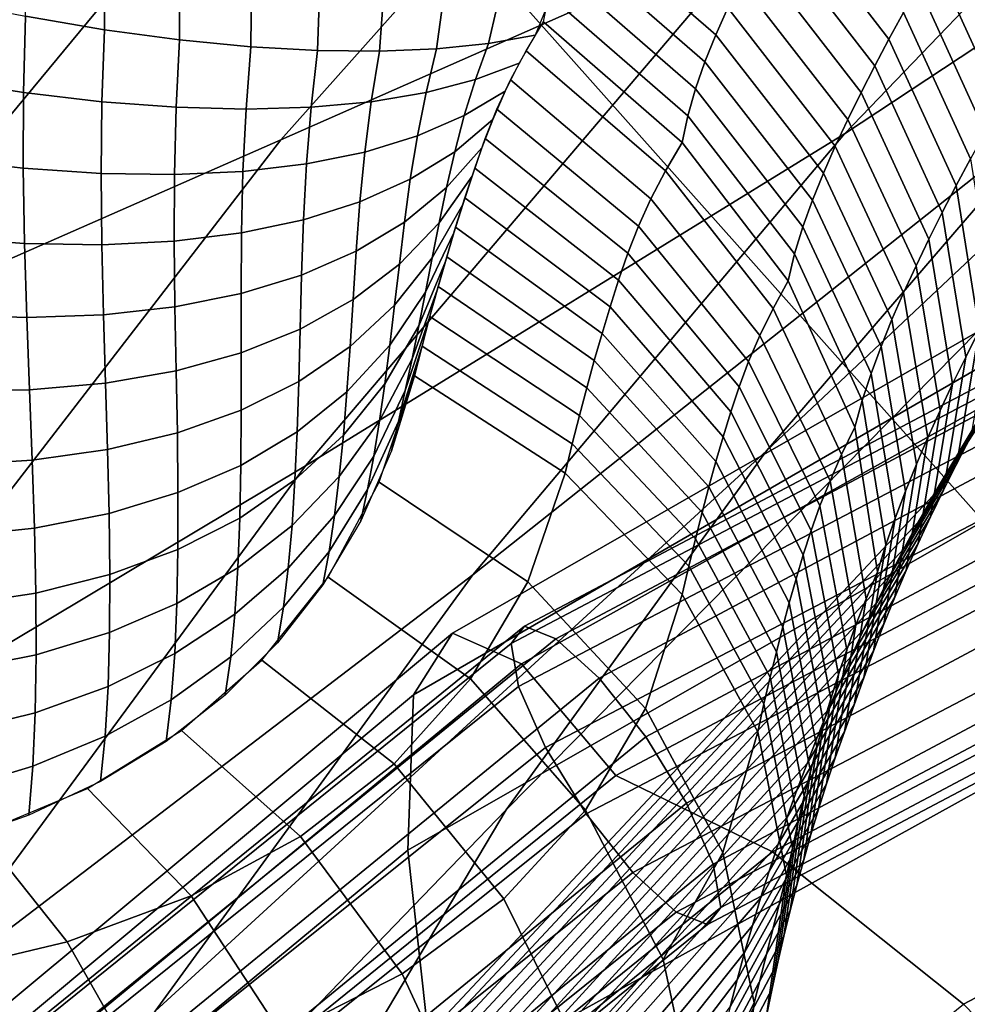
# Model space of a CAD drawing. Units: inches. Extents: x -13.1 to 13.1, y -11.1 to 14.4.
# Drawn here: x -7.9 to -7.2, y 6.2 to 6.8 of the extents above; entities that cross this region are included whole.
import ezdxf

# ---------------------------------------------------------------- set-up
doc = ezdxf.new("R2010")
doc.units = ezdxf.units.IN
doc.header["$MEASUREMENT"] = 0
for name, color, linetype in [('AFUFU-3D-CH-BA', 2, 'Continuous'), ('AFUFU-3D-CH-LG', 2, 'Continuous'), ('AFUFU-3D-CH-ST', 2, 'Continuous')]:
    doc.layers.add(name, color=color, linetype=linetype)

msp = doc.modelspace()

# ---------------------------------------------------------------- linework, layer by layer
at = {"layer": 'AFUFU-3D-CH-BA'}
for points in [[(-8.40681, 6.83978, 23.869), (-8.16796, 6.9355, 23.44191), (-7.71829, 7.47835, 23.8318), (-7.9521, 7.43373, 24.27482)], [(-7.70776, 6.76236, 21.91113), (-7.37065, 6.91106, 21.47429), (-7.01288, 7.27884, 21.78494), (-7.32763, 7.18868, 22.22126)], [(-7.31554, 6.76654, 20.68489), (-6.92615, 7.02354, 20.16282), (-6.6542, 7.26256, 20.47958), (-7.01821, 7.07546, 21.00191)], [(-8.02587, 6.62239, 22.3267), (-7.70776, 6.76236, 21.91113), (-7.32763, 7.18868, 22.22126), (-7.6265, 7.10486, 22.63285)], [(-7.36976, 6.54598, 19.49368), (-6.92706, 6.96275, 18.93243), (-6.73965, 7.1441, 19.26572), (-7.16372, 6.78504, 19.83118)], [(-7.25317, 6.88788, 17.96291), (-7.08606, 7.12848, 18.26385), (-7.04352, 7.02607, 18.33319), (-7.20682, 6.78608, 18.02969)], [(-8.32211, 6.4842, 22.73492), (-8.02587, 6.62239, 22.3267), (-7.6265, 7.10486, 22.63285), (-7.90725, 7.02218, 23.03478)], [(-7.69061, 6.5355, 21.16727), (-7.31554, 6.76654, 20.68489), (-7.01821, 7.07546, 21.00191), (-7.37065, 6.91106, 21.47429)], [(-7.57416, 6.45976, 20.36078), (-7.16372, 6.78504, 19.83118), (-6.92615, 7.02354, 20.16282), (-7.31554, 6.76654, 20.68489)], [(-7.55084, 6.29643, 19.16526), (-7.09682, 6.75694, 18.60401), (-6.92706, 6.96275, 18.93243), (-7.36976, 6.54598, 19.49368)], [(-7.28462, 6.83226, 17.89869), (-7.35881, 6.92844, 17.85107), (-7.34854, 6.94699, 17.87258), (-7.27448, 6.85083, 17.92025)], [(-7.40506, 6.8353, 17.74155), (-7.5018, 6.91926, 17.71626), (-7.49339, 6.93795, 17.73847), (-7.39669, 6.85399, 17.76376)], [(-7.29443, 6.81368, 17.877), (-7.36876, 6.90986, 17.82942), (-7.35881, 6.92844, 17.85107), (-7.28462, 6.83226, 17.89869)], [(-7.41265, 6.81657, 17.7191), (-7.5094, 6.90053, 17.69381), (-7.5018, 6.91926, 17.71626), (-7.40506, 6.8353, 17.74155)], [(-8.04742, 6.32228, 21.62207), (-7.69061, 6.5355, 21.16727), (-7.37065, 6.91106, 21.47429), (-7.70776, 6.76236, 21.91113)], [(-7.30392, 6.79508, 17.85519), (-7.3784, 6.89126, 17.80765), (-7.36876, 6.90986, 17.82942), (-7.29443, 6.81368, 17.877)], [(-7.83093, 6.88893, 17.42237), (-7.83042, 6.83885, 17.37547), (-7.88541, 6.84814, 17.34288), (-7.88606, 6.90101, 17.39247)], [(-7.41924, 6.79781, 17.69636), (-7.51593, 6.88176, 17.67105), (-7.5094, 6.90053, 17.69381), (-7.41265, 6.81657, 17.7191)], [(-7.77821, 6.87873, 17.45287), (-7.7781, 6.8318, 17.40885), (-7.83042, 6.83885, 17.37547), (-7.83093, 6.88893, 17.42237)], [(-7.3131, 6.77646, 17.83327), (-7.38774, 6.87264, 17.78578), (-7.3784, 6.89126, 17.80765), (-7.30392, 6.79508, 17.85519)], [(-7.21753, 6.76754, 18.00842), (-7.264, 6.86936, 17.94166), (-7.25317, 6.88788, 17.96291), (-7.20682, 6.78608, 18.02969)], [(-7.42459, 6.77904, 17.67331), (-7.52114, 6.86298, 17.64796), (-7.51593, 6.88176, 17.67105), (-7.41924, 6.79781, 17.69636)], [(-7.7281, 6.87036, 17.48378), (-7.72863, 6.82698, 17.44283), (-7.7781, 6.8318, 17.40885), (-7.77821, 6.87873, 17.45287)], [(-7.68077, 6.86378, 17.51491), (-7.68222, 6.82434, 17.4772), (-7.72863, 6.82698, 17.44283), (-7.7281, 6.87036, 17.48378)], [(-7.32191, 6.75781, 17.81121), (-7.39669, 6.85399, 17.76376), (-7.38774, 6.87264, 17.78578), (-7.3131, 6.77646, 17.83327)], [(-7.22786, 6.74899, 17.98697), (-7.27448, 6.85083, 17.92025), (-7.264, 6.86936, 17.94166), (-7.21753, 6.76754, 18.00842)], [(-7.63642, 6.85894, 17.54603), (-7.63904, 6.82386, 17.51174), (-7.68222, 6.82434, 17.4772), (-7.68077, 6.86378, 17.51491)], [(-7.42852, 6.76029, 17.64996), (-7.52485, 6.84423, 17.62456), (-7.52114, 6.86298, 17.64796), (-7.42459, 6.77904, 17.67331)], [(-7.88541, 6.84814, 17.34288), (-7.88676, 6.79524, 17.29394), (-7.944, 6.80435, 17.25978), (-7.94285, 6.8597, 17.31128)], [(-7.5952, 6.85581, 17.57694), (-7.59927, 6.82551, 17.54622), (-7.63904, 6.82386, 17.51174), (-7.63642, 6.85894, 17.54603)], [(-7.55727, 6.85431, 17.60741), (-7.56308, 6.82924, 17.58041), (-7.59927, 6.82551, 17.54622), (-7.5952, 6.85581, 17.57694)], [(-7.52281, 6.85438, 17.63722), (-7.53062, 6.83497, 17.61408), (-7.56308, 6.82924, 17.58041), (-7.55727, 6.85431, 17.60741)], [(-7.33018, 6.73913, 17.78897), (-7.40506, 6.8353, 17.74155), (-7.39669, 6.85399, 17.76376), (-7.32191, 6.75781, 17.81121)], [(-7.83042, 6.83885, 17.37547), (-7.83219, 6.78875, 17.32928), (-7.88676, 6.79524, 17.29394), (-7.88541, 6.84814, 17.34288)], [(-7.23783, 6.73042, 17.96537), (-7.28462, 6.83226, 17.89869), (-7.27448, 6.85083, 17.92025), (-7.22786, 6.74899, 17.98697)], [(-7.42852, 6.76029, 17.64996), (-7.44011, 6.7406, 17.62739), (-7.53699, 6.82416, 17.60174), (-7.52485, 6.84423, 17.62456)], [(-7.7781, 6.8318, 17.40885), (-7.7805, 6.78487, 17.36561), (-7.83219, 6.78875, 17.32928), (-7.83042, 6.83885, 17.37547)], [(-7.53062, 6.83497, 17.61408), (-7.54173, 6.8156, 17.59191), (-7.57216, 6.80418, 17.55437), (-7.56308, 6.82924, 17.58041)], [(-7.33778, 6.72041, 17.76653), (-7.41265, 6.81657, 17.7191), (-7.40506, 6.8353, 17.74155), (-7.33018, 6.73913, 17.78897)], [(-7.20714, 6.59305, 18.20137), (-7.04961, 6.83358, 18.50957), (-7.09682, 6.75694, 18.60401), (-7.25378, 6.51492, 18.2946)], [(-7.72863, 6.82698, 17.44283), (-7.7319, 6.78359, 17.40272), (-7.7805, 6.78487, 17.36561), (-7.7781, 6.8318, 17.40885)], [(-7.68222, 6.82434, 17.4772), (-7.68659, 6.7849, 17.44037), (-7.7319, 6.78359, 17.40272), (-7.72863, 6.82698, 17.44283)], [(-7.56308, 6.82924, 17.58041), (-7.57216, 6.80418, 17.55437), (-7.60655, 6.79523, 17.51644), (-7.59927, 6.82551, 17.54622)], [(-7.24746, 6.71183, 17.94363), (-7.29443, 6.81368, 17.877), (-7.28462, 6.83226, 17.89869), (-7.23783, 6.73042, 17.96537)], [(-7.63904, 6.82386, 17.51174), (-7.64475, 6.78879, 17.47836), (-7.68659, 6.7849, 17.44037), (-7.68222, 6.82434, 17.4772)], [(-7.59927, 6.82551, 17.54622), (-7.60655, 6.79523, 17.51644), (-7.64475, 6.78879, 17.47836), (-7.63904, 6.82386, 17.51174)], [(-7.44011, 6.7406, 17.62739), (-7.45024, 6.72127, 17.60478), (-7.5478, 6.80391, 17.57839), (-7.53699, 6.82416, 17.60174)], [(-7.54173, 6.8156, 17.59191), (-7.5516, 6.79608, 17.56927), (-7.58002, 6.77907, 17.52792), (-7.57216, 6.80418, 17.55437)], [(-7.34451, 6.70166, 17.74384), (-7.41924, 6.79781, 17.69636), (-7.41265, 6.81657, 17.7191), (-7.33778, 6.72041, 17.76653)], [(-7.25675, 6.69322, 17.92175), (-7.30392, 6.79508, 17.85519), (-7.29443, 6.81368, 17.877), (-7.24746, 6.71183, 17.94363)], [(-7.88676, 6.79524, 17.29394), (-7.8869, 6.74249, 17.24479), (-7.94393, 6.74915, 17.20807), (-7.944, 6.80435, 17.25978)], [(-7.57216, 6.80418, 17.55437), (-7.58002, 6.77907, 17.52792), (-7.61263, 6.76495, 17.4863), (-7.60655, 6.79523, 17.51644)], [(-7.45024, 6.72127, 17.60478), (-7.45893, 6.70224, 17.58208), (-7.55727, 6.78355, 17.55458), (-7.5478, 6.80391, 17.57839)], [(-7.83219, 6.78875, 17.32928), (-7.83276, 6.73879, 17.28288), (-7.8869, 6.74249, 17.24479), (-7.88676, 6.79524, 17.29394)], [(-7.60655, 6.79523, 17.51644), (-7.61263, 6.76495, 17.4863), (-7.64927, 6.75377, 17.44466), (-7.64475, 6.78879, 17.47836)], [(-7.5516, 6.79608, 17.56927), (-7.56025, 6.77646, 17.54623), (-7.58672, 6.754, 17.50117), (-7.58002, 6.77907, 17.52792)], [(-7.35019, 6.6829, 17.72088), (-7.42459, 6.77904, 17.67331), (-7.41924, 6.79781, 17.69636), (-7.34451, 6.70166, 17.74384)], [(-7.26573, 6.6746, 17.89977), (-7.3131, 6.77646, 17.83327), (-7.30392, 6.79508, 17.85519), (-7.25675, 6.69322, 17.92175)], [(-7.7805, 6.78487, 17.36561), (-7.78172, 6.73807, 17.32213), (-7.83276, 6.73879, 17.28288), (-7.83219, 6.78875, 17.32928)], [(-7.64475, 6.78879, 17.47836), (-7.64927, 6.75377, 17.44466), (-7.68979, 6.74556, 17.40325), (-7.68659, 6.7849, 17.44037)], [(-7.79512, 6.15636, 20.03636), (-7.36976, 6.54598, 19.49368), (-7.16372, 6.78504, 19.83118), (-7.57416, 6.45976, 20.36078)], [(-7.7319, 6.78359, 17.40272), (-7.734, 6.74033, 17.36233), (-7.78172, 6.73807, 17.32213), (-7.7805, 6.78487, 17.36561)], [(-7.68659, 6.7849, 17.44037), (-7.68979, 6.74556, 17.40325), (-7.734, 6.74033, 17.36233), (-7.7319, 6.78359, 17.40272)], [(-7.58002, 6.77907, 17.52792), (-7.58672, 6.754, 17.50117), (-7.61759, 6.73484, 17.45594), (-7.61263, 6.76495, 17.4863)], [(-7.45893, 6.70224, 17.58208), (-7.46633, 6.68344, 17.55929), (-7.56551, 6.76309, 17.53039), (-7.55727, 6.78355, 17.55458)], [(-7.35468, 6.66415, 17.69768), (-7.42852, 6.76029, 17.64996), (-7.42459, 6.77904, 17.67331), (-7.35019, 6.6829, 17.72088)], [(-7.56025, 6.77646, 17.54623), (-7.56784, 6.75677, 17.52287), (-7.59243, 6.72909, 17.47426), (-7.58672, 6.754, 17.50117)], [(-7.27434, 6.65595, 17.87765), (-7.32191, 6.75781, 17.81121), (-7.3131, 6.77646, 17.83327), (-7.26573, 6.6746, 17.89977)], [(-7.96716, 6.15987, 20.8637), (-7.57416, 6.45976, 20.36078), (-7.31554, 6.76654, 20.68489), (-7.69061, 6.5355, 21.16727)], [(-7.61263, 6.76495, 17.4863), (-7.61759, 6.73484, 17.45594), (-7.65271, 6.71903, 17.41081), (-7.64927, 6.75377, 17.44466)], [(-8.38209, 6.11881, 22.06123), (-8.04742, 6.32228, 21.62207), (-7.70776, 6.76236, 21.91113), (-8.02587, 6.62239, 22.3267)], [(-7.46633, 6.68344, 17.55929), (-7.47275, 6.66478, 17.53643), (-7.5728, 6.74257, 17.50594), (-7.56551, 6.76309, 17.53039)], [(-7.35468, 6.66415, 17.69768), (-7.36518, 6.64486, 17.67527), (-7.44011, 6.7406, 17.62739), (-7.42852, 6.76029, 17.64996)], [(-7.2825, 6.63728, 17.85538), (-7.33018, 6.73913, 17.78897), (-7.32191, 6.75781, 17.81121), (-7.27434, 6.65595, 17.87765)], [(-7.71019, 6.02843, 18.86032), (-7.25378, 6.51492, 18.2946), (-7.09682, 6.75694, 18.60401), (-7.55084, 6.29643, 19.16526)], [(-7.64927, 6.75377, 17.44466), (-7.65271, 6.71903, 17.41081), (-7.69193, 6.70657, 17.36605), (-7.68979, 6.74556, 17.40325)], [(-7.58672, 6.754, 17.50117), (-7.59243, 6.72909, 17.47426), (-7.62164, 6.70508, 17.42555), (-7.61759, 6.73484, 17.45594)], [(-7.56784, 6.75677, 17.52287), (-7.57466, 6.73704, 17.49932), (-7.59749, 6.70443, 17.44735), (-7.59243, 6.72909, 17.47426)], [(-7.8869, 6.74249, 17.24479), (-7.88602, 6.69021, 17.19567), (-7.94283, 6.69441, 17.15641), (-7.94393, 6.74915, 17.20807)], [(-7.68979, 6.74556, 17.40325), (-7.69193, 6.70657, 17.36605), (-7.73506, 6.69748, 17.32191), (-7.734, 6.74033, 17.36233)], [(-7.22169, 6.62982, 18.04658), (-7.23783, 6.73042, 17.96537), (-7.22786, 6.74899, 17.98697), (-7.21189, 6.6484, 18.06823)], [(-7.83276, 6.73879, 17.28288), (-7.83231, 6.68931, 17.23649), (-7.88602, 6.69021, 17.19567), (-7.8869, 6.74249, 17.24479)], [(-7.78172, 6.73807, 17.32213), (-7.78192, 6.69172, 17.27865), (-7.83231, 6.68931, 17.23649), (-7.83276, 6.73879, 17.28288)], [(-7.734, 6.74033, 17.36233), (-7.73506, 6.69748, 17.32191), (-7.78192, 6.69172, 17.27865), (-7.78172, 6.73807, 17.32213)], [(-7.47275, 6.66478, 17.53643), (-7.47861, 6.6462, 17.51355), (-7.57956, 6.72202, 17.48137), (-7.5728, 6.74257, 17.50594)], [(-7.36518, 6.64486, 17.67527), (-7.37432, 6.62625, 17.65314), (-7.45024, 6.72127, 17.60478), (-7.44011, 6.7406, 17.62739)], [(-7.29009, 6.61858, 17.83295), (-7.33778, 6.72041, 17.76653), (-7.33018, 6.73913, 17.78897), (-7.2825, 6.63728, 17.85538)], [(-7.61759, 6.73484, 17.45594), (-7.62164, 6.70508, 17.42555), (-7.6553, 6.68478, 17.37703), (-7.65271, 6.71903, 17.41081)], [(-7.57466, 6.73704, 17.49932), (-7.58109, 6.71727, 17.47569), (-7.6023, 6.68012, 17.4206), (-7.59749, 6.70443, 17.44735)], [(-7.23113, 6.61122, 18.02478), (-7.24746, 6.71183, 17.94363), (-7.23783, 6.73042, 17.96537), (-7.22169, 6.62982, 18.04658)], [(-7.59243, 6.72909, 17.47426), (-7.59749, 6.70443, 17.44735), (-7.62512, 6.67582, 17.39533), (-7.62164, 6.70508, 17.42555)], [(-7.65271, 6.71903, 17.41081), (-7.6553, 6.68478, 17.37703), (-7.69327, 6.6682, 17.329), (-7.69193, 6.70657, 17.36605)], [(-7.58109, 6.71727, 17.47569), (-7.58727, 6.69747, 17.45201), (-7.60703, 6.65623, 17.39412), (-7.6023, 6.68012, 17.4206)], [(-7.47861, 6.6462, 17.51355), (-7.4842, 6.62758, 17.49062), (-7.58605, 6.70143, 17.45676), (-7.57956, 6.72202, 17.48137)], [(-7.37432, 6.62625, 17.65314), (-7.38217, 6.60817, 17.6312), (-7.45893, 6.70224, 17.58208), (-7.45024, 6.72127, 17.60478)], [(-7.29701, 6.59984, 17.81032), (-7.34451, 6.70166, 17.74384), (-7.33778, 6.72041, 17.76653), (-7.29009, 6.61858, 17.83295)], [(-7.24023, 6.59261, 18.00285), (-7.25675, 6.69322, 17.92175), (-7.24746, 6.71183, 17.94363), (-7.23113, 6.61122, 18.02478)], [(-7.69193, 6.70657, 17.36605), (-7.69327, 6.6682, 17.329), (-7.73535, 6.65532, 17.2817), (-7.73506, 6.69748, 17.32191)], [(-7.62164, 6.70508, 17.42555), (-7.62512, 6.67582, 17.39533), (-7.6574, 6.65124, 17.34357), (-7.6553, 6.68478, 17.37703)], [(-7.59749, 6.70443, 17.44735), (-7.6023, 6.68012, 17.4206), (-7.62848, 6.64723, 17.36548), (-7.62512, 6.67582, 17.39533)], [(-7.73506, 6.69748, 17.32191), (-7.73535, 6.65532, 17.2817), (-7.78138, 6.64613, 17.23542), (-7.78192, 6.69172, 17.27865)], [(-7.58727, 6.69747, 17.45201), (-7.59321, 6.67764, 17.4283), (-7.61171, 6.63285, 17.36795), (-7.60703, 6.65623, 17.39412)], [(-7.4842, 6.62758, 17.49062), (-7.48958, 6.60882, 17.46756), (-7.59228, 6.68082, 17.4321), (-7.58605, 6.70143, 17.45676)], [(-7.38217, 6.60817, 17.6312), (-7.38886, 6.5905, 17.60938), (-7.46633, 6.68344, 17.55929), (-7.45893, 6.70224, 17.58208)], [(-7.30312, 6.5811, 17.78748), (-7.35019, 6.6829, 17.72088), (-7.34451, 6.70166, 17.74384), (-7.29701, 6.59984, 17.81032)], [(-7.88602, 6.69021, 17.19567), (-7.88441, 6.63873, 17.14686), (-7.94099, 6.64045, 17.10504), (-7.94283, 6.69441, 17.15641)], [(-7.83231, 6.68931, 17.23649), (-7.83113, 6.64061, 17.1904), (-7.88441, 6.63873, 17.14686), (-7.88602, 6.69021, 17.19567)], [(-7.78192, 6.69172, 17.27865), (-7.78138, 6.64613, 17.23542), (-7.83113, 6.64061, 17.1904), (-7.83231, 6.68931, 17.23649)], [(-7.24899, 6.57399, 17.9808), (-7.26573, 6.6746, 17.89977), (-7.25675, 6.69322, 17.92175), (-7.24023, 6.59261, 18.00285)], [(-7.6553, 6.68478, 17.37703), (-7.6574, 6.65124, 17.34357), (-7.69418, 6.63069, 17.29236), (-7.69327, 6.6682, 17.329)], [(-7.38886, 6.5905, 17.60938), (-7.39466, 6.5731, 17.58763), (-7.47275, 6.66478, 17.53643), (-7.46633, 6.68344, 17.55929)], [(-7.30834, 6.56235, 17.76446), (-7.35468, 6.66415, 17.69768), (-7.35019, 6.6829, 17.72088), (-7.30312, 6.5811, 17.78748)], [(-7.62512, 6.67582, 17.39533), (-7.62848, 6.64723, 17.36548), (-7.65946, 6.61861, 17.31064), (-7.6574, 6.65124, 17.34357)], [(-7.6023, 6.68012, 17.4206), (-7.60703, 6.65623, 17.39412), (-7.63189, 6.61943, 17.33615), (-7.62848, 6.64723, 17.36548)], [(-7.59321, 6.67764, 17.4283), (-7.59892, 6.65779, 17.40455), (-7.61638, 6.61004, 17.34215), (-7.61171, 6.63285, 17.36795)], [(-7.48958, 6.60882, 17.46756), (-7.49478, 6.58984, 17.44428), (-7.59824, 6.66017, 17.4074), (-7.59228, 6.68082, 17.4321)], [(-7.25742, 6.55535, 17.95863), (-7.27434, 6.65595, 17.87765), (-7.26573, 6.6746, 17.89977), (-7.24899, 6.57399, 17.9808)], [(-7.69327, 6.6682, 17.329), (-7.69418, 6.63069, 17.29236), (-7.73526, 6.61416, 17.24199), (-7.73535, 6.65532, 17.2817)], [(-7.39466, 6.5731, 17.58763), (-7.39995, 6.55583, 17.56592), (-7.47861, 6.6462, 17.51355), (-7.47275, 6.66478, 17.53643)], [(-7.30834, 6.56235, 17.76446), (-7.31748, 6.54341, 17.74212), (-7.36518, 6.64486, 17.67527), (-7.35468, 6.66415, 17.69768)], [(-7.73535, 6.65532, 17.2817), (-7.73526, 6.61416, 17.24199), (-7.78047, 6.60161, 17.19275), (-7.78138, 6.64613, 17.23542)], [(-7.60703, 6.65623, 17.39412), (-7.61171, 6.63285, 17.36795), (-7.63542, 6.59258, 17.30742), (-7.63189, 6.61943, 17.33615)], [(-7.59892, 6.65779, 17.40455), (-7.60439, 6.63791, 17.38076), (-7.62107, 6.58789, 17.31676), (-7.61638, 6.61004, 17.34215)], [(-7.49478, 6.58984, 17.44428), (-7.49987, 6.57052, 17.42071), (-7.60396, 6.6395, 17.38266), (-7.59824, 6.66017, 17.4074)], [(-7.26545, 6.53668, 17.93634), (-7.2825, 6.63728, 17.85538), (-7.27434, 6.65595, 17.87765), (-7.25742, 6.55535, 17.95863)], [(-7.6574, 6.65124, 17.34357), (-7.65946, 6.61861, 17.31064), (-7.69511, 6.5943, 17.2564), (-7.69418, 6.63069, 17.29236)], [(-7.23736, 6.5373, 18.13684), (-7.22169, 6.62982, 18.04658), (-7.21189, 6.6484, 18.06823), (-7.22769, 6.55589, 18.15853)], [(-7.78138, 6.64613, 17.23542), (-7.78047, 6.60161, 17.19275), (-7.8296, 6.59302, 17.14488), (-7.83113, 6.64061, 17.1904)], [(-7.62848, 6.64723, 17.36548), (-7.63189, 6.61943, 17.33615), (-7.66169, 6.5871, 17.27843), (-7.65946, 6.61861, 17.31064)], [(-7.39995, 6.55583, 17.56592), (-7.40498, 6.53853, 17.54416), (-7.4842, 6.62758, 17.49062), (-7.47861, 6.6462, 17.51355)], [(-7.31748, 6.54341, 17.74212), (-7.32555, 6.52524, 17.72022), (-7.37432, 6.62625, 17.65314), (-7.36518, 6.64486, 17.67527)], [(-7.88441, 6.63873, 17.14686), (-7.88245, 6.58836, 17.09863), (-7.93878, 6.58758, 17.05424), (-7.94099, 6.64045, 17.10504)], [(-7.83113, 6.64061, 17.1904), (-7.8296, 6.59302, 17.14488), (-7.88245, 6.58836, 17.09863), (-7.88441, 6.63873, 17.14686)], [(-7.60439, 6.63791, 17.38076), (-7.60962, 6.61801, 17.35694), (-7.6258, 6.56648, 17.29184), (-7.62107, 6.58789, 17.31676)], [(-7.49987, 6.57052, 17.42071), (-7.50488, 6.55076, 17.39674), (-7.60942, 6.61881, 17.35789), (-7.60396, 6.6395, 17.38266)], [(-7.27305, 6.51799, 17.91391), (-7.29009, 6.61858, 17.83295), (-7.2825, 6.63728, 17.85538), (-7.26545, 6.53668, 17.93634)], [(-7.69418, 6.63069, 17.29236), (-7.69511, 6.5943, 17.2564), (-7.73524, 6.57425, 17.20306), (-7.73526, 6.61416, 17.24199)], [(-7.61171, 6.63285, 17.36795), (-7.61638, 6.61004, 17.34215), (-7.63912, 6.56681, 17.27939), (-7.63542, 6.59258, 17.30742)], [(-7.24666, 6.5187, 18.115), (-7.23113, 6.61122, 18.02478), (-7.22169, 6.62982, 18.04658), (-7.23736, 6.5373, 18.13684)], [(-7.40498, 6.53853, 17.54416), (-7.40981, 6.52104, 17.52222), (-7.48958, 6.60882, 17.46756), (-7.4842, 6.62758, 17.49062)], [(-7.32555, 6.52524, 17.72022), (-7.33261, 6.50767, 17.69865), (-7.38217, 6.60817, 17.6312), (-7.37432, 6.62625, 17.65314)], [(-7.73526, 6.61416, 17.24199), (-7.73524, 6.57425, 17.20306), (-7.77967, 6.55844, 17.15091), (-7.78047, 6.60161, 17.19275)], [(-7.65946, 6.61861, 17.31064), (-7.66169, 6.5871, 17.27843), (-7.69631, 6.55925, 17.22131), (-7.69511, 6.5943, 17.2564)], [(-7.63189, 6.61943, 17.33615), (-7.63542, 6.59258, 17.30742), (-7.66418, 6.55688, 17.24707), (-7.66169, 6.5871, 17.27843)], [(-7.60962, 6.61801, 17.35694), (-7.61463, 6.5981, 17.33308), (-7.63062, 6.54588, 17.26744), (-7.6258, 6.56648, 17.29184)], [(-7.50488, 6.55076, 17.39674), (-7.50987, 6.53047, 17.3723), (-7.61463, 6.5981, 17.33308), (-7.60942, 6.61881, 17.35789)], [(-7.28015, 6.49928, 17.89134), (-7.29701, 6.59984, 17.81032), (-7.29009, 6.61858, 17.83295), (-7.27305, 6.51799, 17.91391)], [(-7.61638, 6.61004, 17.34215), (-7.62107, 6.58789, 17.31676), (-7.64307, 6.54227, 17.25216), (-7.63912, 6.56681, 17.27939)], [(-7.40981, 6.52104, 17.52222), (-7.4145, 6.50321, 17.49998), (-7.49478, 6.58984, 17.44428), (-7.48958, 6.60882, 17.46756)], [(-7.33261, 6.50767, 17.69865), (-7.33875, 6.49057, 17.67731), (-7.38886, 6.5905, 17.60938), (-7.38217, 6.60817, 17.6312)], [(-7.2556, 6.50009, 18.09302), (-7.24023, 6.59261, 18.00285), (-7.23113, 6.61122, 18.02478), (-7.24666, 6.5187, 18.115)], [(-7.78047, 6.60161, 17.19275), (-7.77967, 6.55844, 17.15091), (-7.82819, 6.54684, 17.10022), (-7.8296, 6.59302, 17.14488)], [(-7.69511, 6.5943, 17.2564), (-7.69631, 6.55925, 17.22131), (-7.73555, 6.53586, 17.1651), (-7.73524, 6.57425, 17.20306)], [(-7.50987, 6.53047, 17.3723), (-7.53575, 6.45497, 17.27193), (-7.6393, 6.52418, 17.23822), (-7.61463, 6.5981, 17.33308)], [(-7.28669, 6.48054, 17.86863), (-7.30312, 6.5811, 17.78748), (-7.29701, 6.59984, 17.81032), (-7.28015, 6.49928, 17.89134)], [(-7.88245, 6.58836, 17.09863), (-7.88059, 6.53941, 17.05126), (-7.93664, 6.53612, 17.00428), (-7.93878, 6.58758, 17.05424)], [(-7.8296, 6.59302, 17.14488), (-7.82819, 6.54684, 17.10022), (-7.88059, 6.53941, 17.05126), (-7.88245, 6.58836, 17.09863)], [(-7.66169, 6.5871, 17.27843), (-7.66418, 6.55688, 17.24707), (-7.69787, 6.52578, 17.18724), (-7.69631, 6.55925, 17.22131)], [(-7.63542, 6.59258, 17.30742), (-7.63912, 6.56681, 17.27939), (-7.66701, 6.52816, 17.21667), (-7.66418, 6.55688, 17.24707)], [(-7.62107, 6.58789, 17.31676), (-7.6258, 6.56648, 17.29184), (-7.64731, 6.51909, 17.2258), (-7.64307, 6.54227, 17.25216)], [(-7.4145, 6.50321, 17.49998), (-7.41913, 6.48487, 17.47729), (-7.49987, 6.57052, 17.42071), (-7.49478, 6.58984, 17.44428)], [(-7.33875, 6.49057, 17.67731), (-7.34419, 6.47376, 17.65612), (-7.39466, 6.5731, 17.58763), (-7.38886, 6.5905, 17.60938)], [(-7.26422, 6.49634, 18.27326), (-7.21762, 6.57447, 18.18004), (-7.20714, 6.59305, 18.20137), (-7.25378, 6.51492, 18.2946)], [(-7.26421, 6.48146, 18.07092), (-7.24899, 6.57399, 17.9808), (-7.24023, 6.59261, 18.00285), (-7.2556, 6.50009, 18.09302)], [(-7.29264, 6.4618, 17.84579), (-7.30834, 6.56235, 17.76446), (-7.30312, 6.5811, 17.78748), (-7.28669, 6.48054, 17.86863)], [(-7.73524, 6.57425, 17.20306), (-7.73555, 6.53586, 17.1651), (-7.77923, 6.51691, 17.11012), (-7.77967, 6.55844, 17.15091)], [(-7.34419, 6.47376, 17.65612), (-7.34919, 6.4571, 17.635), (-7.39995, 6.55583, 17.56592), (-7.39466, 6.5731, 17.58763)], [(-7.27424, 6.47775, 18.25174), (-7.22769, 6.55589, 18.15853), (-7.21762, 6.57447, 18.18004), (-7.26422, 6.49634, 18.27326)], [(-7.27249, 6.46282, 18.04871), (-7.25742, 6.55535, 17.95863), (-7.24899, 6.57399, 17.9808), (-7.26421, 6.48146, 18.07092)], [(-7.63912, 6.56681, 17.27939), (-7.64307, 6.54227, 17.25216), (-7.67026, 6.50112, 17.18736), (-7.66701, 6.52816, 17.21667)], [(-7.6258, 6.56648, 17.29184), (-7.63062, 6.54588, 17.26744), (-7.65191, 6.49742, 17.20043), (-7.64731, 6.51909, 17.2258)], [(-7.41913, 6.48487, 17.47729), (-7.42375, 6.46588, 17.45401), (-7.50488, 6.55076, 17.39674), (-7.49987, 6.57052, 17.42071)], [(-7.69631, 6.55925, 17.22131), (-7.69787, 6.52578, 17.18724), (-7.7363, 6.49926, 17.1283), (-7.73555, 6.53586, 17.1651)], [(-7.29264, 6.4618, 17.84579), (-7.30047, 6.44309, 17.82341), (-7.31748, 6.54341, 17.74212), (-7.30834, 6.56235, 17.76446)], [(-7.77967, 6.55844, 17.15091), (-7.77923, 6.51691, 17.11012), (-7.82715, 6.50237, 17.05665), (-7.82819, 6.54684, 17.10022)], [(-7.66418, 6.55688, 17.24707), (-7.66701, 6.52816, 17.21667), (-7.6999, 6.49413, 17.15435), (-7.69787, 6.52578, 17.18724)], [(-7.34919, 6.4571, 17.635), (-7.35393, 6.44041, 17.61383), (-7.40498, 6.53853, 17.54416), (-7.39995, 6.55583, 17.56592)], [(-7.28386, 6.45916, 18.23004), (-7.23736, 6.5373, 18.13684), (-7.22769, 6.55589, 18.15853), (-7.27424, 6.47775, 18.25174)], [(-7.28043, 6.44416, 18.02639), (-7.26545, 6.53668, 17.93634), (-7.25742, 6.55535, 17.95863), (-7.27249, 6.46282, 18.04871)], [(-7.98326, 5.84897, 19.72432), (-7.55084, 6.29643, 19.16526), (-7.36976, 6.54598, 19.49368), (-7.79512, 6.15636, 20.03636)], [(-7.82819, 6.54684, 17.10022), (-7.82715, 6.50237, 17.05665), (-7.8791, 6.4922, 17.00499), (-7.88059, 6.53941, 17.05126)], [(-7.42375, 6.46588, 17.45401), (-7.42844, 6.44607, 17.43003), (-7.50987, 6.53047, 17.3723), (-7.50488, 6.55076, 17.39674)], [(-7.88059, 6.53941, 17.05126), (-7.8791, 6.4922, 17.00499), (-7.93484, 6.48636, 16.95539), (-7.93664, 6.53612, 17.00428)], [(-7.64307, 6.54227, 17.25216), (-7.64731, 6.51909, 17.2258), (-7.67402, 6.47597, 17.15928), (-7.67026, 6.50112, 17.18736)], [(-7.30047, 6.44309, 17.82341), (-7.30757, 6.42505, 17.80147), (-7.32555, 6.52524, 17.72022), (-7.31748, 6.54341, 17.74212)], [(-8.33882, 5.8771, 21.34902), (-7.96716, 6.15987, 20.8637), (-7.69061, 6.5355, 21.16727), (-8.04742, 6.32228, 21.62207)], [(-7.73555, 6.53586, 17.1651), (-7.7363, 6.49926, 17.1283), (-7.77929, 6.47731, 17.07058), (-7.77923, 6.51691, 17.11012)], [(-7.35393, 6.44041, 17.61383), (-7.35848, 6.42353, 17.59248), (-7.40981, 6.52104, 17.52222), (-7.40498, 6.53853, 17.54416)], [(-7.2931, 6.44056, 18.20818), (-7.24666, 6.5187, 18.115), (-7.23736, 6.5373, 18.13684), (-7.28386, 6.45916, 18.23004)], [(-7.28803, 6.42548, 18.00397), (-7.27305, 6.51799, 17.91391), (-7.26545, 6.53668, 17.93634), (-7.28043, 6.44416, 18.02639)], [(-7.69787, 6.52578, 17.18724), (-7.6999, 6.49413, 17.15435), (-7.73762, 6.46472, 17.09283), (-7.7363, 6.49926, 17.1283)], [(-7.66701, 6.52816, 17.21667), (-7.67026, 6.50112, 17.18736), (-7.70251, 6.46452, 17.1228), (-7.6999, 6.49413, 17.15435)], [(-7.42844, 6.44607, 17.43003), (-7.45403, 6.3669, 17.31885), (-7.53575, 6.45497, 17.27193), (-7.50987, 6.53047, 17.3723)], [(-7.30757, 6.42505, 17.80147), (-7.31398, 6.40752, 17.77987), (-7.33261, 6.50767, 17.69865), (-7.32555, 6.52524, 17.72022)], [(-7.64731, 6.51909, 17.2258), (-7.65191, 6.49742, 17.20043), (-7.67837, 6.45288, 17.13256), (-7.67402, 6.47597, 17.15928)], [(-7.53575, 6.45497, 17.27193), (-7.57567, 6.3874, 17.16695), (-7.67482, 6.45818, 17.14099), (-7.6393, 6.52418, 17.23822)], [(-7.35848, 6.42353, 17.59248), (-7.36289, 6.40628, 17.57079), (-7.4145, 6.50321, 17.49998), (-7.40981, 6.52104, 17.52222)], [(-7.30199, 6.42194, 18.18619), (-7.2556, 6.50009, 18.09302), (-7.24666, 6.5187, 18.115), (-7.2931, 6.44056, 18.20818)], [(-7.77923, 6.51691, 17.11012), (-7.77929, 6.47731, 17.07058), (-7.82664, 6.4599, 17.01438), (-7.82715, 6.50237, 17.05665)], [(-7.26422, 6.49634, 18.27326), (-7.25378, 6.51492, 18.2946), (-7.71019, 6.02843, 18.86032), (-7.72035, 6.00933, 18.83923)], [(-7.29527, 6.40678, 17.98145), (-7.28015, 6.49928, 17.89134), (-7.27305, 6.51799, 17.91391), (-7.28803, 6.42548, 18.00397)], [(-7.31398, 6.40752, 17.77987), (-7.31977, 6.39039, 17.75851), (-7.33875, 6.49057, 17.67731), (-7.33261, 6.50767, 17.69865)], [(-7.82715, 6.50237, 17.05665), (-7.82664, 6.4599, 17.01438), (-7.87815, 6.44701, 16.96001), (-7.8791, 6.4922, 17.00499)], [(-7.7363, 6.49926, 17.1283), (-7.73762, 6.46472, 17.09283), (-7.78, 6.43992, 17.03246), (-7.77929, 6.47731, 17.07058)], [(-7.67026, 6.50112, 17.18736), (-7.67402, 6.47597, 17.15928), (-7.7058, 6.4372, 17.09273), (-7.70251, 6.46452, 17.1228)], [(-7.36289, 6.40628, 17.57079), (-7.36722, 6.3885, 17.54863), (-7.41913, 6.48487, 17.47729), (-7.4145, 6.50321, 17.49998)], [(-7.31053, 6.40332, 18.16407), (-7.26421, 6.48146, 18.07092), (-7.2556, 6.50009, 18.09302), (-7.30199, 6.42194, 18.18619)], [(-7.30215, 6.38806, 17.95883), (-7.28669, 6.48054, 17.86863), (-7.28015, 6.49928, 17.89134), (-7.29527, 6.40678, 17.98145)], [(-7.8791, 6.4922, 17.00499), (-7.87815, 6.44701, 16.96001), (-7.93357, 6.4386, 16.90776), (-7.93484, 6.48636, 16.95539)], [(-7.6999, 6.49413, 17.15435), (-7.70251, 6.46452, 17.1228), (-7.73965, 6.43249, 17.05887), (-7.73762, 6.46472, 17.09283)], [(-7.27424, 6.47775, 18.25174), (-7.26422, 6.49634, 18.27326), (-7.72035, 6.00933, 18.83923), (-7.72994, 5.99008, 18.8177)], [(-7.36722, 6.3885, 17.54863), (-7.37154, 6.37001, 17.52585), (-7.42375, 6.46588, 17.45401), (-7.41913, 6.48487, 17.47729)], [(-7.31977, 6.39039, 17.75851), (-7.32506, 6.37351, 17.7373), (-7.34419, 6.47376, 17.65612), (-7.33875, 6.49057, 17.67731)], [(-7.77929, 6.47731, 17.07058), (-7.78, 6.43992, 17.03246), (-7.82682, 6.41973, 16.97358), (-7.82664, 6.4599, 17.01438)], [(-7.28386, 6.45916, 18.23004), (-7.27424, 6.47775, 18.25174), (-7.72994, 5.99008, 18.8177), (-7.73901, 5.97071, 18.7958)], [(-7.31875, 6.38468, 18.14184), (-7.27249, 6.46282, 18.04871), (-7.26421, 6.48146, 18.07092), (-7.31053, 6.40332, 18.16407)], [(-7.30865, 6.36932, 17.93613), (-7.29264, 6.4618, 17.84579), (-7.28669, 6.48054, 17.86863), (-7.30215, 6.38806, 17.95883)], [(-7.67402, 6.47597, 17.15928), (-7.67837, 6.45288, 17.13256), (-7.70988, 6.41239, 17.0643), (-7.7058, 6.4372, 17.09273)], [(-7.32506, 6.37351, 17.7373), (-7.32999, 6.35675, 17.71615), (-7.34919, 6.4571, 17.635), (-7.34419, 6.47376, 17.65612)], [(-7.73762, 6.46472, 17.09283), (-7.73965, 6.43249, 17.05887), (-7.78149, 6.40503, 16.99597), (-7.78, 6.43992, 17.03246)], [(-7.70251, 6.46452, 17.1228), (-7.7058, 6.4372, 17.09273), (-7.74249, 6.40284, 17.02659), (-7.73965, 6.43249, 17.05887)], [(-7.37154, 6.37001, 17.52585), (-7.3759, 6.35065, 17.5023), (-7.42844, 6.44607, 17.43003), (-7.42375, 6.46588, 17.45401)], [(-8.19959, 5.78667, 20.56635), (-7.79512, 6.15636, 20.03636), (-7.57416, 6.45976, 20.36078), (-7.96716, 6.15987, 20.8637)], [(-7.82664, 6.4599, 17.01438), (-7.82682, 6.41973, 16.97358), (-7.8779, 6.40415, 16.91651), (-7.87815, 6.44701, 16.96001)], [(-7.2931, 6.44056, 18.20818), (-7.28386, 6.45916, 18.23004), (-7.73901, 5.97071, 18.7958), (-7.74761, 5.95127, 18.77363)], [(-7.57567, 6.3874, 17.16695), (-7.62872, 6.32825, 17.05932), (-7.72081, 6.40051, 17.04285), (-7.67482, 6.45818, 17.14099)], [(-7.32999, 6.35675, 17.71615), (-7.33468, 6.33996, 17.69496), (-7.35393, 6.44041, 17.61383), (-7.34919, 6.4571, 17.635)], [(-7.32666, 6.36602, 18.11951), (-7.28043, 6.44416, 18.02639), (-7.27249, 6.46282, 18.04871), (-7.31875, 6.38468, 18.14184)], [(-7.30865, 6.36932, 17.93613), (-7.31549, 6.35069, 17.91363), (-7.30047, 6.44309, 17.82341), (-7.29264, 6.4618, 17.84579)], [(-7.45403, 6.3669, 17.31885), (-7.49577, 6.2962, 17.2028), (-7.57567, 6.3874, 17.16695), (-7.53575, 6.45497, 17.27193)], [(-7.87815, 6.44701, 16.96001), (-7.8779, 6.40415, 16.91651), (-7.93299, 6.39313, 16.86157), (-7.93357, 6.4386, 16.90776)], [(-7.3759, 6.35065, 17.5023), (-7.40019, 6.26679, 17.37774), (-7.45403, 6.3669, 17.31885), (-7.42844, 6.44607, 17.43003)], [(-7.33425, 6.34734, 18.09709), (-7.28803, 6.42548, 18.00397), (-7.28043, 6.44416, 18.02639), (-7.32666, 6.36602, 18.11951)], [(-7.31549, 6.35069, 17.91363), (-7.3219, 6.33243, 17.8914), (-7.30757, 6.42505, 17.80147), (-7.30047, 6.44309, 17.82341)], [(-7.78, 6.43992, 17.03246), (-7.78149, 6.40503, 16.99597), (-7.82786, 6.38217, 16.93446), (-7.82682, 6.41973, 16.97358)], [(-7.30199, 6.42194, 18.18619), (-7.2931, 6.44056, 18.20818), (-7.74761, 5.95127, 18.77363), (-7.7558, 5.93179, 18.75122)], [(-7.7058, 6.4372, 17.09273), (-7.70988, 6.41239, 17.0643), (-7.74629, 6.37603, 16.99616), (-7.74249, 6.40284, 17.02659)], [(-7.33468, 6.33996, 17.69496), (-7.33916, 6.32301, 17.67361), (-7.35848, 6.42353, 17.59248), (-7.35393, 6.44041, 17.61383)], [(-7.73965, 6.43249, 17.05887), (-7.74249, 6.40284, 17.02659), (-7.78392, 6.37292, 16.96128), (-7.78149, 6.40503, 16.99597)], [(-7.33916, 6.32301, 17.67361), (-7.34347, 6.30576, 17.65199), (-7.36289, 6.40628, 17.57079), (-7.35848, 6.42353, 17.59248)], [(-7.34155, 6.32865, 18.07458), (-7.29527, 6.40678, 17.98145), (-7.28803, 6.42548, 18.00397), (-7.33425, 6.34734, 18.09709)], [(-7.3219, 6.33243, 17.8914), (-7.32791, 6.31448, 17.86937), (-7.31398, 6.40752, 17.77987), (-7.30757, 6.42505, 17.80147)], [(-7.82682, 6.41973, 16.97358), (-7.82786, 6.38217, 16.93446), (-7.87853, 6.36391, 16.8747), (-7.8779, 6.40415, 16.91651)], [(-7.31053, 6.40332, 18.16407), (-7.30199, 6.42194, 18.18619), (-7.7558, 5.93179, 18.75122), (-7.76362, 5.91232, 18.72861)], [(-7.8779, 6.40415, 16.91651), (-7.87853, 6.36391, 16.8747), (-7.93328, 6.35026, 16.81703), (-7.93299, 6.39313, 16.86157)], [(-7.78149, 6.40503, 16.99597), (-7.78392, 6.37292, 16.96128), (-7.82989, 6.3475, 16.8972), (-7.82786, 6.38217, 16.93446)], [(-7.74249, 6.40284, 17.02659), (-7.74629, 6.37603, 16.99616), (-7.78742, 6.34388, 16.92858), (-7.78392, 6.37292, 16.96128)], [(-7.31875, 6.38468, 18.14184), (-7.31053, 6.40332, 18.16407), (-7.76362, 5.91232, 18.72861), (-7.77112, 5.89287, 18.70586)], [(-7.34347, 6.30576, 17.65199), (-7.34767, 6.28806, 17.62995), (-7.36722, 6.3885, 17.54863), (-7.36289, 6.40628, 17.57079)], [(-7.34856, 6.30993, 18.05201), (-7.30215, 6.38806, 17.95883), (-7.29527, 6.40678, 17.98145), (-7.34155, 6.32865, 18.07458)], [(-7.32791, 6.31448, 17.86937), (-7.33355, 6.29675, 17.84749), (-7.31977, 6.39039, 17.75851), (-7.31398, 6.40752, 17.77987)], [(-7.62872, 6.32825, 17.05932), (-7.69391, 6.27785, 16.95097), (-7.7768, 6.35144, 16.94523), (-7.72081, 6.40051, 17.04285)], [(-7.34767, 6.28806, 17.62995), (-7.35178, 6.26977, 17.60739), (-7.37154, 6.37001, 17.52585), (-7.36722, 6.3885, 17.54863)], [(-7.35529, 6.29119, 18.02937), (-7.30865, 6.36932, 17.93613), (-7.30215, 6.38806, 17.95883), (-7.34856, 6.30993, 18.05201)], [(-7.33355, 6.29675, 17.84749), (-7.33885, 6.27916, 17.82569), (-7.32506, 6.37351, 17.7373), (-7.31977, 6.39039, 17.75851)], [(-7.82786, 6.38217, 16.93446), (-7.82989, 6.3475, 16.8972), (-7.8802, 6.32661, 16.83476), (-7.87853, 6.36391, 16.8747)], [(-7.32666, 6.36602, 18.11951), (-7.31875, 6.38468, 18.14184), (-7.77112, 5.89287, 18.70586), (-7.77835, 5.87351, 18.68298)], [(-7.49577, 6.2962, 17.2028), (-7.55261, 6.23452, 17.08398), (-7.62872, 6.32825, 17.05932), (-7.57567, 6.3874, 17.16695)], [(-7.78392, 6.37292, 16.96128), (-7.78742, 6.34388, 16.92858), (-7.83308, 6.31602, 16.86202), (-7.82989, 6.3475, 16.8972)], [(-7.35178, 6.26977, 17.60739), (-7.35585, 6.25075, 17.58418), (-7.3759, 6.35065, 17.5023), (-7.37154, 6.37001, 17.52585)], [(-7.35529, 6.29119, 18.02937), (-7.36175, 6.27242, 18.00667), (-7.31549, 6.35069, 17.91363), (-7.30865, 6.36932, 17.93613)], [(-7.33885, 6.27916, 17.82569), (-7.34388, 6.26163, 17.80392), (-7.32999, 6.35675, 17.71615), (-7.32506, 6.37351, 17.7373)], [(-7.87853, 6.36391, 16.8747), (-7.8802, 6.32661, 16.83476), (-7.93462, 6.31028, 16.77433), (-7.93328, 6.35026, 16.81703)], [(-7.33425, 6.34734, 18.09709), (-7.32666, 6.36602, 18.11951), (-7.77835, 5.87351, 18.68298), (-7.78534, 5.85426, 18.66002)], [(-7.40019, 6.26679, 17.37774), (-7.44173, 6.19222, 17.24916), (-7.49577, 6.2962, 17.2028), (-7.45403, 6.3669, 17.31885)], [(-7.34388, 6.26163, 17.80392), (-7.34867, 6.24408, 17.78212), (-7.33468, 6.33996, 17.69496), (-7.32999, 6.35675, 17.71615)], [(-7.82989, 6.3475, 16.8972), (-7.83308, 6.31602, 16.86202), (-7.88308, 6.29254, 16.7969), (-7.8802, 6.32661, 16.83476)], [(-7.69391, 6.27785, 16.95097), (-7.77013, 6.23649, 16.84373), (-7.84227, 6.31121, 16.84949), (-7.7768, 6.35144, 16.94523)], [(-7.34155, 6.32865, 18.07458), (-7.33425, 6.34734, 18.09709), (-7.78534, 5.85426, 18.66002), (-7.79213, 5.83516, 18.63701)], [(-7.35585, 6.25075, 17.58418), (-7.37834, 6.1622, 17.4464), (-7.40019, 6.26679, 17.37774), (-7.3759, 6.35065, 17.5023)], [(-7.36175, 6.27242, 18.00667), (-7.36794, 6.25363, 17.98391), (-7.3219, 6.33243, 17.8914), (-7.31549, 6.35069, 17.91363)], [(-7.34867, 6.24408, 17.78212), (-7.35323, 6.22643, 17.7602), (-7.33916, 6.32301, 17.67361), (-7.33468, 6.33996, 17.69496)], [(-7.8802, 6.32661, 16.83476), (-7.88308, 6.29254, 16.7969), (-7.93719, 6.27349, 16.73365), (-7.93462, 6.31028, 16.77433)], [(-7.34856, 6.30993, 18.05201), (-7.34155, 6.32865, 18.07458), (-7.79213, 5.83516, 18.63701), (-7.79876, 5.81627, 18.61397)], [(-7.55261, 6.23452, 17.08398), (-7.62336, 6.18227, 16.96449), (-7.69391, 6.27785, 16.95097), (-7.62872, 6.32825, 17.05932)], [(-7.36794, 6.25363, 17.98391), (-7.37387, 6.23482, 17.9611), (-7.32791, 6.31448, 17.86937), (-7.3219, 6.33243, 17.8914)], [(-7.35323, 6.22643, 17.7602), (-7.35759, 6.2086, 17.73811), (-7.34347, 6.30576, 17.65199), (-7.33916, 6.32301, 17.67361)], [(-7.37387, 6.23482, 17.9611), (-7.37955, 6.21598, 17.93825), (-7.33355, 6.29675, 17.84749), (-7.32791, 6.31448, 17.86937)], [(-7.77013, 6.23649, 16.84373), (-7.85624, 6.20446, 16.7394), (-7.91663, 6.28004, 16.7569), (-7.84227, 6.31121, 16.84949)], [(-7.35529, 6.29119, 18.02937), (-7.34856, 6.30993, 18.05201), (-7.79876, 5.81627, 18.61397), (-7.80528, 5.79762, 18.59095)], [(-7.35759, 6.2086, 17.73811), (-7.36177, 6.1905, 17.71578), (-7.34767, 6.28806, 17.62995), (-7.34347, 6.30576, 17.65199)], [(-8.14046, 5.53192, 19.43769), (-7.71019, 6.02843, 18.86032), (-7.55084, 6.29643, 19.16526), (-7.98326, 5.84897, 19.72432)], [(-7.44173, 6.19222, 17.24916), (-7.49963, 6.12756, 17.1186), (-7.55261, 6.23452, 17.08398), (-7.49577, 6.2962, 17.2028)], [(-7.37955, 6.21598, 17.93825), (-7.38497, 6.19713, 17.91535), (-7.33885, 6.27916, 17.82569), (-7.33355, 6.29675, 17.84749)], [(-7.80528, 5.79762, 18.59095), (-7.80948, 5.77713, 18.55496), (-7.36175, 6.27242, 18.00667), (-7.35529, 6.29119, 18.02937)], [(-7.36177, 6.1905, 17.71578), (-7.36579, 6.17205, 17.69312), (-7.35178, 6.26977, 17.60739), (-7.34767, 6.28806, 17.62995)], [(-7.85624, 6.20446, 16.7394), (-7.95094, 6.18198, 16.63971), (-7.99916, 6.25811, 16.66869), (-7.91663, 6.28004, 16.7569)], [(-7.38497, 6.19713, 17.91535), (-7.39015, 6.17825, 17.89242), (-7.34388, 6.26163, 17.80392), (-7.33885, 6.27916, 17.82569)], [(-7.80948, 5.77713, 18.55496), (-7.80947, 5.75538, 18.5113), (-7.36794, 6.25363, 17.98391), (-7.36175, 6.27242, 18.00667)], [(-7.62336, 6.18227, 16.96449), (-7.70673, 6.13978, 16.84635), (-7.77013, 6.23649, 16.84373), (-7.69391, 6.27785, 16.95097)], [(-7.37834, 6.1622, 17.4464), (-7.41835, 6.08381, 17.3057), (-7.44173, 6.19222, 17.24916), (-7.40019, 6.26679, 17.37774)], [(-7.36579, 6.17205, 17.69312), (-7.36966, 6.15319, 17.67008), (-7.35585, 6.25075, 17.58418), (-7.35178, 6.26977, 17.60739)], [(-7.39015, 6.17825, 17.89242), (-7.3951, 6.15936, 17.86945), (-7.34867, 6.24408, 17.78212), (-7.34388, 6.26163, 17.80392)], [(-7.80947, 5.75538, 18.5113), (-7.80605, 5.7326, 18.46149), (-7.37387, 6.23482, 17.9611), (-7.36794, 6.25363, 17.98391)], [(-7.36966, 6.15319, 17.67008), (-7.39043, 6.06102, 17.52195), (-7.37834, 6.1622, 17.4464), (-7.35585, 6.25075, 17.58418)], [(-7.3951, 6.15936, 17.86945), (-7.39981, 6.14044, 17.84644), (-7.35323, 6.22643, 17.7602), (-7.34867, 6.24408, 17.78212)], [(-7.70673, 6.13978, 16.84635), (-7.80131, 6.1074, 16.73155), (-7.85624, 6.20446, 16.7394), (-7.77013, 6.23649, 16.84373)], [(-7.80605, 5.7326, 18.46149), (-7.80001, 5.70899, 18.40707), (-7.37955, 6.21598, 17.93825), (-7.37387, 6.23482, 17.9611)], [(-7.49963, 6.12756, 17.1186), (-7.57279, 6.07326, 16.98814), (-7.62336, 6.18227, 16.96449), (-7.55261, 6.23452, 17.08398)], [(-7.39981, 6.14044, 17.84644), (-7.40429, 6.12151, 17.8234), (-7.35759, 6.2086, 17.73811), (-7.35323, 6.22643, 17.7602)], [(-7.80001, 5.70899, 18.40707), (-7.79214, 5.68495, 18.34954), (-7.38497, 6.19713, 17.91535), (-7.37955, 6.21598, 17.93825)], [(-7.80131, 6.1074, 16.73155), (-7.90554, 6.08535, 16.62201), (-7.95094, 6.18198, 16.63971), (-7.85624, 6.20446, 16.7394)], [(-7.40429, 6.12151, 17.8234), (-7.40854, 6.10256, 17.80033), (-7.36177, 6.1905, 17.71578), (-7.35759, 6.2086, 17.73811)], [(-7.79214, 5.68495, 18.34954), (-7.78311, 5.66087, 18.29042), (-7.39015, 6.17825, 17.89242), (-7.38497, 6.19713, 17.91535)], [(-7.41835, 6.08381, 17.3057), (-7.47526, 6.01624, 17.16403), (-7.49963, 6.12756, 17.1186), (-7.44173, 6.19222, 17.24916)], [(-7.40854, 6.10256, 17.80033), (-7.41257, 6.0836, 17.77724), (-7.36579, 6.17205, 17.69312), (-7.36177, 6.1905, 17.71578)], [(-7.78311, 5.66087, 18.29042), (-7.77338, 5.63668, 18.23129), (-7.3951, 6.15936, 17.86945), (-7.39015, 6.17825, 17.89242)], [(-7.57279, 6.07326, 16.98814), (-7.65994, 6.02974, 16.85982), (-7.70673, 6.13978, 16.84635), (-7.62336, 6.18227, 16.96449)], [(-7.41257, 6.0836, 17.77724), (-7.41638, 6.06463, 17.75411), (-7.36966, 6.15319, 17.67008), (-7.36579, 6.17205, 17.69312)], [(-7.39043, 6.06102, 17.52195), (-7.4283, 5.97964, 17.37142), (-7.41835, 6.08381, 17.3057), (-7.37834, 6.1622, 17.4464)]]:
    msp.add_3dface(points, dxfattribs=at)
at = {"layer": 'AFUFU-3D-CH-LG'}
for points in [[(-6.49668, 6.22076, 12.13088), (-5.3263, 6.84195, 12.01582), (-7.76624, 8.36839, 0.23519), (-8.20623, 8.13486, 0.27844)], [(-7.76624, 8.36839, 0.23519), (-5.3263, 6.84195, 12.01582), (-4.80113, 6.08256, 11.81305), (-7.20669, 7.58485, 0.20968)], [(-6.19151, 5.3446, 11.94974), (-6.49668, 6.22076, 12.13088), (-8.20623, 8.13486, 0.27844), (-7.87309, 7.23115, 0.2752)], [(-7.20669, 7.58485, 0.20968), (-4.80113, 6.08256, 11.81305), (-6.19151, 5.3446, 11.94974), (-7.87309, 7.23115, 0.2752)]]:
    msp.add_3dface(points, dxfattribs=at)
at = {"layer": 'AFUFU-3D-CH-ST'}
for points in [[(-7.00365, 6.73003, 16.03483), (-7.61526, 6.37641, 16.19187), (-7.58822, 6.4191, 16.72552), (-6.98616, 6.76468, 16.56695)], [(-6.98616, 6.76468, 16.56695), (-7.58822, 6.4191, 16.72552), (-7.5402, 6.39796, 17.2537), (-6.963, 6.71991, 17.09591)], [(-7.01458, 6.61375, 15.51423), (-7.61937, 6.26831, 15.66677), (-7.61526, 6.37641, 16.19187), (-7.00365, 6.73003, 16.03483)], [(-7.53823, 6.42399, 17.77996), (-6.98053, 6.71878, 17.61611), (-6.98897, 6.70593, 17.56292), (-7.54745, 6.4121, 17.72664)], [(-6.963, 6.71991, 17.09591), (-7.5402, 6.39796, 17.2537), (-7.47451, 6.32031, 17.76566), (-6.93537, 6.605, 17.61011)], [(-7.51639, 6.41534, 17.83044), (-6.96315, 6.7091, 17.66811), (-6.98053, 6.71878, 17.61611), (-7.53823, 6.42399, 17.77996)], [(-7.54745, 6.4121, 17.72664), (-6.98897, 6.70593, 17.56292), (-6.98679, 6.67308, 17.51907), (-7.54222, 6.38204, 17.68106)], [(-7.48625, 6.38787, 17.86809), (-6.94027, 6.6788, 17.70863), (-6.96315, 6.7091, 17.66811), (-7.51639, 6.41534, 17.83044)], [(-7.45379, 6.34702, 17.88545), (-6.91641, 6.63388, 17.72963), (-6.94027, 6.6788, 17.70863), (-7.48625, 6.38787, 17.86809)], [(-6.97443, 6.62675, 17.49326), (-7.52359, 6.33974, 17.65223), (-7.54222, 6.38204, 17.68106), (-6.98679, 6.67308, 17.51907)], [(-7.42544, 6.30088, 17.87909), (-6.89632, 6.58324, 17.72696), (-6.91641, 6.63388, 17.72963), (-7.45379, 6.34702, 17.88545)], [(-6.95433, 6.57611, 17.49059), (-7.49523, 6.2936, 17.64587), (-7.52359, 6.33974, 17.65223), (-6.97443, 6.62675, 17.49326)], [(-7.0187, 6.42218, 15.01861), (-7.6008, 6.10013, 15.16349), (-7.61937, 6.26831, 15.66677), (-7.01458, 6.61375, 15.51423)], [(-7.47451, 6.32031, 17.76566), (-7.36552, 6.26708, 17.99682), (-6.84771, 6.5405, 17.84743), (-6.93537, 6.605, 17.61011)], [(-7.4068, 6.25859, 17.85026), (-6.88395, 6.53691, 17.70115), (-6.89632, 6.58324, 17.72696), (-7.42544, 6.30088, 17.87909)], [(-6.93048, 6.53119, 17.51159), (-7.46277, 6.25275, 17.66323), (-7.49523, 6.2936, 17.64587), (-6.95433, 6.57611, 17.49059)], [(-7.36552, 6.26708, 17.99682), (-7.23264, 6.16113, 18.19411), (-6.74467, 6.41879, 18.05333), (-6.84771, 6.5405, 17.84743)], [(-7.40158, 6.22852, 17.80467), (-6.88177, 6.50407, 17.6573), (-6.88395, 6.53691, 17.70115), (-7.4068, 6.25859, 17.85026)], [(-7.46277, 6.25275, 17.66323), (-6.93048, 6.53119, 17.51159), (-6.90759, 6.50089, 17.55211), (-7.43264, 6.22528, 17.70088)], [(-7.43264, 6.22528, 17.70088), (-6.90759, 6.50089, 17.55211), (-6.89021, 6.49121, 17.60411), (-7.4108, 6.21663, 17.75136)], [(-7.4108, 6.21663, 17.75136), (-6.89021, 6.49121, 17.60411), (-6.88177, 6.50407, 17.6573), (-7.40158, 6.22852, 17.80467)], [(-8.02575, 6.02937, 17.95687), (-7.53823, 6.42399, 17.77996), (-7.54745, 6.4121, 17.72664), (-8.03606, 6.01848, 17.90352)], [(-7.9997, 6.02239, 18.00558), (-7.51639, 6.41534, 17.83044), (-7.53823, 6.42399, 17.77996), (-8.02575, 6.02937, 17.95687)], [(-7.61526, 6.37641, 16.19187), (-8.1808, 5.90516, 16.36322), (-8.14154, 5.95855, 16.89807), (-7.58822, 6.4191, 16.72552)], [(-7.58822, 6.4191, 16.72552), (-8.14154, 5.95855, 16.89807), (-8.06134, 5.96831, 17.42461), (-7.5402, 6.39796, 17.2537)], [(-7.96306, 5.99893, 18.03999), (-7.48625, 6.38787, 17.86809), (-7.51639, 6.41534, 17.83044), (-7.9997, 6.02239, 18.00558)], [(-7.01638, 6.16742, 14.55649), (-7.56175, 5.88169, 14.69076), (-7.6008, 6.10013, 15.16349), (-7.0187, 6.42218, 15.01861)], [(-7.23264, 6.16113, 18.19411), (-7.08492, 6.00968, 18.34409), (-6.63326, 6.24817, 18.21378), (-6.74467, 6.41879, 18.05333)], [(-8.03606, 6.01848, 17.90352), (-7.54745, 6.4121, 17.72664), (-7.54222, 6.38204, 17.68106), (-8.02857, 5.99189, 17.85608)], [(-7.5402, 6.39796, 17.2537), (-8.06134, 5.96831, 17.42461), (-7.94624, 5.93918, 17.9334), (-7.47451, 6.32031, 17.76566)], [(-7.52359, 6.33974, 17.65223), (-8.00478, 5.95486, 17.82396), (-8.02857, 5.99189, 17.85608), (-7.54222, 6.38204, 17.68106)], [(-7.92309, 5.96364, 18.05329), (-7.45379, 6.34702, 17.88545), (-7.48625, 6.38787, 17.86809), (-7.96306, 5.99893, 18.03999)], [(-7.61937, 6.26831, 15.66677), (-8.17586, 5.80748, 15.83308), (-8.1808, 5.90516, 16.36322), (-7.61526, 6.37641, 16.19187)], [(-7.8877, 5.92351, 18.04284), (-7.42544, 6.30088, 17.87909), (-7.45379, 6.34702, 17.88545), (-7.92309, 5.96364, 18.05329)], [(-7.49523, 6.2936, 17.64587), (-7.96939, 5.91472, 17.81351), (-8.00478, 5.95486, 17.82396), (-7.52359, 6.33974, 17.65223)], [(-7.94624, 5.93918, 17.9334), (-7.81944, 5.90034, 18.15823), (-7.36552, 6.26708, 17.99682), (-7.47451, 6.32031, 17.76566)], [(-7.86391, 5.88648, 18.01072), (-7.4068, 6.25859, 17.85026), (-7.42544, 6.30088, 17.87909), (-7.8877, 5.92351, 18.04284)], [(-7.01633, 6.16744, 14.55648), (-6.0557, 6.30047, 14.40193), (-6.52398, 5.97984, 14.51111), (-7.56168, 5.88172, 14.69074)], [(-7.46277, 6.25275, 17.66323), (-7.92942, 5.87943, 17.82681), (-7.96939, 5.91472, 17.81351), (-7.49523, 6.2936, 17.64587)], [(-7.6008, 6.10013, 15.16349), (-8.12764, 5.66951, 15.32047), (-8.17586, 5.80748, 15.83308), (-7.61937, 6.26831, 15.66677)], [(-7.81944, 5.90034, 18.15823), (-7.66117, 5.81489, 18.3465), (-7.23264, 6.16113, 18.19411), (-7.36552, 6.26708, 17.99682)], [(-7.85642, 5.85989, 17.96329), (-7.40158, 6.22852, 17.80467), (-7.4068, 6.25859, 17.85026), (-7.86391, 5.88648, 18.01072)], [(-7.92942, 5.87943, 17.82681), (-7.46277, 6.25275, 17.66323), (-7.43264, 6.22528, 17.70088), (-7.89278, 5.85598, 17.86122)], [(-7.89278, 5.85598, 17.86122), (-7.43264, 6.22528, 17.70088), (-7.4108, 6.21663, 17.75136), (-7.86672, 5.849, 17.90993)], [(-7.86672, 5.849, 17.90993), (-7.4108, 6.21663, 17.75136), (-7.40158, 6.22852, 17.80467), (-7.85642, 5.85989, 17.96329)]]:
    msp.add_3dface(points, dxfattribs=at)

doc.saveas('drawing.dxf')
